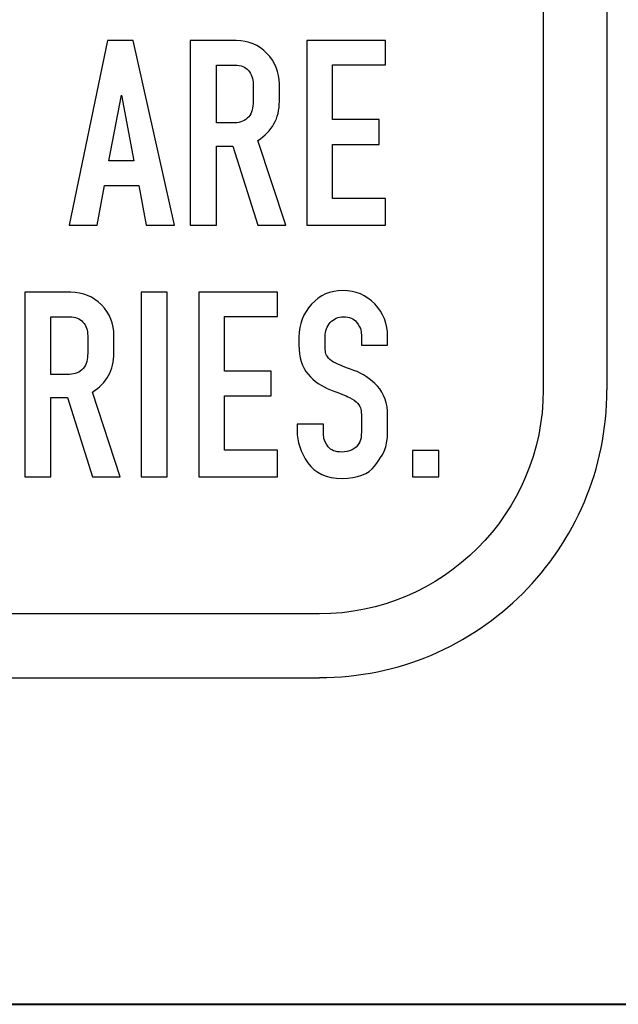
# Model space of a CAD drawing. Units: inches. Extents: x -9.3 to 9.6, y -6.9 to 6.1.
# Drawn here: x 5.2 to 5.5, y -6.9 to -6.4 of the extents above; entities that cross this region are included whole.
import ezdxf

# ---------------------------------------------------------------- set-up
doc = ezdxf.new("R2010")
doc.units = ezdxf.units.IN
doc.header["$MEASUREMENT"] = 0
doc.layers.add('Layer 1', color=7, linetype='Continuous')

msp = doc.modelspace()

# ---------------------------------------------------------------- linework, layer by layer
at = {"layer": 'Layer 1', "color": 250}
for points, knots in [([(1.22746, -6.12268), (1.22746, -6.12268), (1.22746, -6.12265), (1.22746, -6.12265), (1.22746, -6.12265), (1.22746, -6.12265), (1.22753, -6.12265), (1.22753, -6.12265), (1.22753, -6.12265), (1.22754, -6.08419), (1.2431, -6.04938), (1.26826, -6.02423), (1.26826, -6.02423), (1.2934, -5.99909), (1.32818, -5.98354), (1.36663, -5.98352), (1.36663, -5.98352), (1.36663, -5.98352), (1.36663, -5.98346), (1.36663, -5.98346), (1.36663, -5.98346), (1.36663, -5.98346), (1.36668, -5.98346), (1.36668, -5.98346), (1.36668, -5.98346), (1.36668, -5.98346), (5.37619, -5.98346), (5.37619, -5.98346), (5.37619, -5.98346), (5.37619, -5.98346), (5.37621, -5.98346), (5.37621, -5.98346), (5.37621, -5.98346), (5.37621, -5.98346), (5.37621, -5.98352), (5.37621, -5.98352), (5.37621, -5.98352), (5.41468, -5.98353), (5.44948, -5.9991), (5.47463, -6.02425), (5.47463, -6.02425), (5.49977, -6.04939), (5.51533, -6.08418), (5.51534, -6.12262), (5.51534, -6.12262), (5.51534, -6.12262), (5.5154, -6.12262), (5.5154, -6.12262), (5.5154, -6.12262), (5.5154, -6.12262), (5.5154, -6.12268), (5.5154, -6.12268), (5.5154, -6.12268), (5.5154, -6.12268), (5.5154, -6.61768), (5.5154, -6.61768), (5.5154, -6.61768), (5.5154, -6.61768), (5.5154, -6.6177), (5.5154, -6.6177), (5.5154, -6.6177), (5.5154, -6.6177), (5.51534, -6.6177), (5.51534, -6.6177), (5.51534, -6.6177), (5.51533, -6.65617), (5.49976, -6.69098), (5.47461, -6.71612), (5.47461, -6.71612), (5.44947, -6.74126), (5.41469, -6.75682), (5.37624, -6.75683), (5.37624, -6.75683), (5.37624, -6.75683), (5.37624, -6.7569), (5.37624, -6.7569), (5.37624, -6.7569), (5.37624, -6.7569), (5.37619, -6.7569), (5.37619, -6.7569), (5.37619, -6.7569), (5.37619, -6.7569), (1.36668, -6.7569), (1.36668, -6.7569), (1.36668, -6.7569), (1.36668, -6.7569), (1.36666, -6.7569), (1.36666, -6.7569), (1.36666, -6.7569), (1.36666, -6.7569), (1.36666, -6.75683), (1.36666, -6.75683), (1.36666, -6.75683), (1.32819, -6.75683), (1.29339, -6.74126), (1.26824, -6.7161), (1.26824, -6.7161), (1.24311, -6.69096), (1.22754, -6.65618), (1.22753, -6.61774), (1.22753, -6.61774), (1.22753, -6.61774), (1.22746, -6.61774), (1.22746, -6.61774), (1.22746, -6.61774), (1.22746, -6.61774), (1.22746, -6.61768), (1.22746, -6.61768), (1.22746, -6.61768), (1.22746, -6.61768), (1.22746, -6.12268), (1.22746, -6.12268)], [0, 0, 0, 0, 0.035714, 0.035714, 0.035714, 0.035714, 0.071429, 0.071429, 0.071429, 0.071429, 0.107143, 0.107143, 0.107143, 0.107143, 0.142857, 0.142857, 0.142857, 0.142857, 0.178571, 0.178571, 0.178571, 0.178571, 0.214286, 0.214286, 0.214286, 0.214286, 0.25, 0.25, 0.25, 0.25, 0.285714, 0.285714, 0.285714, 0.285714, 0.321429, 0.321429, 0.321429, 0.321429, 0.357143, 0.357143, 0.357143, 0.357143, 0.392857, 0.392857, 0.392857, 0.392857, 0.428571, 0.428571, 0.428571, 0.428571, 0.464286, 0.464286, 0.464286, 0.464286, 0.5, 0.5, 0.5, 0.5, 0.535714, 0.535714, 0.535714, 0.535714, 0.571429, 0.571429, 0.571429, 0.571429, 0.607143, 0.607143, 0.607143, 0.607143, 0.642857, 0.642857, 0.642857, 0.642857, 0.678571, 0.678571, 0.678571, 0.678571, 0.714286, 0.714286, 0.714286, 0.714286, 0.75, 0.75, 0.75, 0.75, 0.785714, 0.785714, 0.785714, 0.785714, 0.821429, 0.821429, 0.821429, 0.821429, 0.857143, 0.857143, 0.857143, 0.857143, 0.892857, 0.892857, 0.892857, 0.892857, 0.928571, 0.928571, 0.928571, 0.928571, 0.964286, 0.964286, 0.964286, 0.964286, 1, 1, 1, 1]), ([(1.25834, -6.12265), (1.25834, -6.12265), (1.2584, -6.12265), (1.2584, -6.12265), (1.2584, -6.12265), (1.2584, -6.12265), (1.2584, -6.12268), (1.2584, -6.12268), (1.2584, -6.12268), (1.2584, -6.12268), (1.2584, -6.61768), (1.2584, -6.61768), (1.2584, -6.61768), (1.2584, -6.61768), (1.2584, -6.61774), (1.2584, -6.61774), (1.2584, -6.61774), (1.2584, -6.61774), (1.25834, -6.61774), (1.25834, -6.61774), (1.25834, -6.61774), (1.25835, -6.64756), (1.2705, -6.67461), (1.29011, -6.69423), (1.29011, -6.69423), (1.30974, -6.71386), (1.33681, -6.72602), (1.36666, -6.72602), (1.36666, -6.72602), (1.36666, -6.72602), (1.36666, -6.72596), (1.36666, -6.72596), (1.36666, -6.72596), (1.36666, -6.72596), (1.36668, -6.72596), (1.36668, -6.72596), (1.36668, -6.72596), (1.36668, -6.72596), (5.37619, -6.72596), (5.37619, -6.72596), (5.37619, -6.72596), (5.37619, -6.72596), (5.37624, -6.72596), (5.37624, -6.72596), (5.37624, -6.72596), (5.37624, -6.72596), (5.37624, -6.72602), (5.37624, -6.72602), (5.37624, -6.72602), (5.40606, -6.72601), (5.43312, -6.71387), (5.45274, -6.69425), (5.45274, -6.69425), (5.47237, -6.67462), (5.48452, -6.64755), (5.48453, -6.6177), (5.48453, -6.6177), (5.48453, -6.6177), (5.48446, -6.6177), (5.48446, -6.6177), (5.48446, -6.6177), (5.48446, -6.6177), (5.48446, -6.61768), (5.48446, -6.61768), (5.48446, -6.61768), (5.48446, -6.61768), (5.48446, -6.12268), (5.48446, -6.12268), (5.48446, -6.12268), (5.48446, -6.12268), (5.48446, -6.12262), (5.48446, -6.12262), (5.48446, -6.12262), (5.48446, -6.12262), (5.48453, -6.12262), (5.48453, -6.12262), (5.48453, -6.12262), (5.48452, -6.0928), (5.47237, -6.06574), (5.45276, -6.04612), (5.45276, -6.04612), (5.43313, -6.02649), (5.40606, -6.01434), (5.37621, -6.01433), (5.37621, -6.01433), (5.37621, -6.01433), (5.37621, -6.0144), (5.37621, -6.0144), (5.37621, -6.0144), (5.37621, -6.0144), (5.37619, -6.0144), (5.37619, -6.0144), (5.37619, -6.0144), (5.37619, -6.0144), (1.36668, -6.0144), (1.36668, -6.0144), (1.36668, -6.0144), (1.36668, -6.0144), (1.36663, -6.0144), (1.36663, -6.0144), (1.36663, -6.0144), (1.36663, -6.0144), (1.36663, -6.01433), (1.36663, -6.01433), (1.36663, -6.01433), (1.3368, -6.01435), (1.30975, -6.02649), (1.29013, -6.0461), (1.29013, -6.0461), (1.2705, -6.06573), (1.25834, -6.09281), (1.25834, -6.12265)], [0, 0, 0, 0, 0.035714, 0.035714, 0.035714, 0.035714, 0.071429, 0.071429, 0.071429, 0.071429, 0.107143, 0.107143, 0.107143, 0.107143, 0.142857, 0.142857, 0.142857, 0.142857, 0.178571, 0.178571, 0.178571, 0.178571, 0.214286, 0.214286, 0.214286, 0.214286, 0.25, 0.25, 0.25, 0.25, 0.285714, 0.285714, 0.285714, 0.285714, 0.321429, 0.321429, 0.321429, 0.321429, 0.357143, 0.357143, 0.357143, 0.357143, 0.392857, 0.392857, 0.392857, 0.392857, 0.428571, 0.428571, 0.428571, 0.428571, 0.464286, 0.464286, 0.464286, 0.464286, 0.5, 0.5, 0.5, 0.5, 0.535714, 0.535714, 0.535714, 0.535714, 0.571429, 0.571429, 0.571429, 0.571429, 0.607143, 0.607143, 0.607143, 0.607143, 0.642857, 0.642857, 0.642857, 0.642857, 0.678571, 0.678571, 0.678571, 0.678571, 0.714286, 0.714286, 0.714286, 0.714286, 0.75, 0.75, 0.75, 0.75, 0.785714, 0.785714, 0.785714, 0.785714, 0.821429, 0.821429, 0.821429, 0.821429, 0.857143, 0.857143, 0.857143, 0.857143, 0.892857, 0.892857, 0.892857, 0.892857, 0.928571, 0.928571, 0.928571, 0.928571, 0.964286, 0.964286, 0.964286, 0.964286, 1, 1, 1, 1]), ([(5.25514, -6.53808), (5.25514, -6.53808), (5.27379, -6.4489), (5.27379, -6.4489), (5.27379, -6.4489), (5.27379, -6.4489), (5.28616, -6.4489), (5.28616, -6.4489), (5.28616, -6.4489), (5.28616, -6.4489), (5.30608, -6.53808), (5.30608, -6.53808), (5.30608, -6.53808), (5.30608, -6.53808), (5.29244, -6.53808), (5.29244, -6.53808), (5.29244, -6.53808), (5.29244, -6.53808), (5.28883, -6.51896), (5.28883, -6.51896), (5.28883, -6.51896), (5.28883, -6.51896), (5.27225, -6.51896), (5.27225, -6.51896), (5.27225, -6.51896), (5.27225, -6.51896), (5.26864, -6.53808), (5.26864, -6.53808), (5.26864, -6.53808), (5.26864, -6.53808), (5.25514, -6.53808), (5.25514, -6.53808)], [0, 0, 0, 0, 0.125, 0.125, 0.125, 0.125, 0.25, 0.25, 0.25, 0.25, 0.375, 0.375, 0.375, 0.375, 0.5, 0.5, 0.5, 0.5, 0.625, 0.625, 0.625, 0.625, 0.75, 0.75, 0.75, 0.75, 0.875, 0.875, 0.875, 0.875, 1, 1, 1, 1]), ([(5.31367, -6.53808), (5.31367, -6.53808), (5.31367, -6.4489), (5.31367, -6.4489), (5.31367, -6.4489), (5.31367, -6.4489), (5.336, -6.4489), (5.336, -6.4489), (5.336, -6.4489), (5.34189, -6.4489), (5.34683, -6.45095), (5.35084, -6.45505), (5.35084, -6.45505), (5.35485, -6.45915), (5.35686, -6.46415), (5.35686, -6.47002), (5.35686, -6.47002), (5.35686, -6.47002), (5.35686, -6.47831), (5.35686, -6.47831), (5.35686, -6.47831), (5.35686, -6.48651), (5.35338, -6.4928), (5.34643, -6.49717), (5.34643, -6.49717), (5.34643, -6.49717), (5.35994, -6.53808), (5.35994, -6.53808), (5.35994, -6.53808), (5.35994, -6.53808), (5.34643, -6.53808), (5.34643, -6.53808), (5.34643, -6.53808), (5.34643, -6.53808), (5.3344, -6.49984), (5.3344, -6.49984), (5.3344, -6.49984), (5.3344, -6.49984), (5.32638, -6.49984), (5.32638, -6.49984), (5.32638, -6.49984), (5.32638, -6.49984), (5.32638, -6.53808), (5.32638, -6.53808), (5.32638, -6.53808), (5.32638, -6.53808), (5.31367, -6.53808), (5.31367, -6.53808)], [0, 0, 0, 0, 0.083333, 0.083333, 0.083333, 0.083333, 0.166667, 0.166667, 0.166667, 0.166667, 0.25, 0.25, 0.25, 0.25, 0.333333, 0.333333, 0.333333, 0.333333, 0.416667, 0.416667, 0.416667, 0.416667, 0.5, 0.5, 0.5, 0.5, 0.583333, 0.583333, 0.583333, 0.583333, 0.666667, 0.666667, 0.666667, 0.666667, 0.75, 0.75, 0.75, 0.75, 0.833333, 0.833333, 0.833333, 0.833333, 0.916667, 0.916667, 0.916667, 0.916667, 1, 1, 1, 1]), ([(5.40818, -6.52524), (5.40818, -6.52524), (5.40818, -6.53808), (5.40818, -6.53808), (5.40818, -6.53808), (5.40818, -6.53808), (5.37007, -6.53808), (5.37007, -6.53808), (5.37007, -6.53808), (5.37007, -6.53808), (5.37007, -6.4489), (5.37007, -6.4489), (5.37007, -6.4489), (5.37007, -6.4489), (5.40818, -6.4489), (5.40818, -6.4489), (5.40818, -6.4489), (5.40818, -6.4489), (5.40818, -6.46067), (5.40818, -6.46067), (5.40818, -6.46067), (5.40818, -6.46067), (5.38264, -6.46067), (5.38264, -6.46067), (5.38264, -6.46067), (5.38264, -6.46067), (5.38264, -6.487), (5.38264, -6.487), (5.38264, -6.487), (5.38264, -6.487), (5.4051, -6.487), (5.4051, -6.487), (5.4051, -6.487), (5.4051, -6.487), (5.4051, -6.49904), (5.4051, -6.49904), (5.4051, -6.49904), (5.4051, -6.49904), (5.38264, -6.49904), (5.38264, -6.49904), (5.38264, -6.49904), (5.38264, -6.49904), (5.38264, -6.52524), (5.38264, -6.52524), (5.38264, -6.52524), (5.38264, -6.52524), (5.40818, -6.52524), (5.40818, -6.52524)], [0, 0, 0, 0, 0.083333, 0.083333, 0.083333, 0.083333, 0.166667, 0.166667, 0.166667, 0.166667, 0.25, 0.25, 0.25, 0.25, 0.333333, 0.333333, 0.333333, 0.333333, 0.416667, 0.416667, 0.416667, 0.416667, 0.5, 0.5, 0.5, 0.5, 0.583333, 0.583333, 0.583333, 0.583333, 0.666667, 0.666667, 0.666667, 0.666667, 0.75, 0.75, 0.75, 0.75, 0.833333, 0.833333, 0.833333, 0.833333, 0.916667, 0.916667, 0.916667, 0.916667, 1, 1, 1, 1]), ([(5.34202, -6.4858), (5.34282, -6.48482), (5.34338, -6.4837), (5.34369, -6.48246), (5.34369, -6.48246), (5.344, -6.48121), (5.34416, -6.47983), (5.34416, -6.47831), (5.34416, -6.47831), (5.34416, -6.47831), (5.34416, -6.47002), (5.34416, -6.47002), (5.34416, -6.47002), (5.34416, -6.46726), (5.3434, -6.46504), (5.34189, -6.46334), (5.34189, -6.46334), (5.34037, -6.46165), (5.33822, -6.4608), (5.33547, -6.4608), (5.33547, -6.4608), (5.33547, -6.4608), (5.32638, -6.4608), (5.32638, -6.4608), (5.32638, -6.4608), (5.32638, -6.4608), (5.32638, -6.48861), (5.32638, -6.48861), (5.32638, -6.48861), (5.32638, -6.48861), (5.33533, -6.48861), (5.33533, -6.48861), (5.33533, -6.48861), (5.33801, -6.48861), (5.34024, -6.48767), (5.34202, -6.4858)], [0, 0, 0, 0, 0.111111, 0.111111, 0.111111, 0.111111, 0.222222, 0.222222, 0.222222, 0.222222, 0.333333, 0.333333, 0.333333, 0.333333, 0.444444, 0.444444, 0.444444, 0.444444, 0.555556, 0.555556, 0.555556, 0.555556, 0.666667, 0.666667, 0.666667, 0.666667, 0.777778, 0.777778, 0.777778, 0.777778, 0.888889, 0.888889, 0.888889, 0.888889, 1, 1, 1, 1]), ([(5.27439, -6.50706), (5.27439, -6.50706), (5.28643, -6.50706), (5.28643, -6.50706), (5.28643, -6.50706), (5.28643, -6.50706), (5.28041, -6.47528), (5.28041, -6.47528), (5.28041, -6.47528), (5.28041, -6.47528), (5.27439, -6.50706), (5.27439, -6.50706)], [0, 0, 0, 0, 0.333333, 0.333333, 0.333333, 0.333333, 0.666667, 0.666667, 0.666667, 0.666667, 1, 1, 1, 1]), ([(5.23364, -6.65969), (5.23364, -6.65969), (5.23364, -6.57052), (5.23364, -6.57052), (5.23364, -6.57052), (5.23364, -6.57052), (5.25597, -6.57052), (5.25597, -6.57052), (5.25597, -6.57052), (5.26185, -6.57052), (5.2668, -6.57257), (5.27081, -6.57667), (5.27081, -6.57667), (5.27482, -6.58076), (5.27682, -6.58576), (5.27682, -6.59164), (5.27682, -6.59164), (5.27682, -6.59164), (5.27682, -6.59993), (5.27682, -6.59993), (5.27682, -6.59993), (5.27682, -6.60813), (5.27335, -6.61441), (5.2664, -6.61878), (5.2664, -6.61878), (5.2664, -6.61878), (5.2799, -6.65969), (5.2799, -6.65969), (5.2799, -6.65969), (5.2799, -6.65969), (5.2664, -6.65969), (5.2664, -6.65969), (5.2664, -6.65969), (5.2664, -6.65969), (5.25437, -6.62146), (5.25437, -6.62146), (5.25437, -6.62146), (5.25437, -6.62146), (5.24634, -6.62146), (5.24634, -6.62146), (5.24634, -6.62146), (5.24634, -6.62146), (5.24634, -6.65969), (5.24634, -6.65969), (5.24634, -6.65969), (5.24634, -6.65969), (5.23364, -6.65969), (5.23364, -6.65969)], [0, 0, 0, 0, 0.083333, 0.083333, 0.083333, 0.083333, 0.166667, 0.166667, 0.166667, 0.166667, 0.25, 0.25, 0.25, 0.25, 0.333333, 0.333333, 0.333333, 0.333333, 0.416667, 0.416667, 0.416667, 0.416667, 0.5, 0.5, 0.5, 0.5, 0.583333, 0.583333, 0.583333, 0.583333, 0.666667, 0.666667, 0.666667, 0.666667, 0.75, 0.75, 0.75, 0.75, 0.833333, 0.833333, 0.833333, 0.833333, 0.916667, 0.916667, 0.916667, 0.916667, 1, 1, 1, 1]), ([(5.29004, -6.65969), (5.29004, -6.65969), (5.29004, -6.57052), (5.29004, -6.57052), (5.29004, -6.57052), (5.29004, -6.57052), (5.30261, -6.57052), (5.30261, -6.57052), (5.30261, -6.57052), (5.30261, -6.57052), (5.30261, -6.65969), (5.30261, -6.65969), (5.30261, -6.65969), (5.30261, -6.65969), (5.29004, -6.65969), (5.29004, -6.65969)], [0, 0, 0, 0, 0.25, 0.25, 0.25, 0.25, 0.5, 0.5, 0.5, 0.5, 0.75, 0.75, 0.75, 0.75, 1, 1, 1, 1]), ([(5.35593, -6.64686), (5.35593, -6.64686), (5.35593, -6.65969), (5.35593, -6.65969), (5.35593, -6.65969), (5.35593, -6.65969), (5.31782, -6.65969), (5.31782, -6.65969), (5.31782, -6.65969), (5.31782, -6.65969), (5.31782, -6.57052), (5.31782, -6.57052), (5.31782, -6.57052), (5.31782, -6.57052), (5.35593, -6.57052), (5.35593, -6.57052), (5.35593, -6.57052), (5.35593, -6.57052), (5.35593, -6.58228), (5.35593, -6.58228), (5.35593, -6.58228), (5.35593, -6.58228), (5.33039, -6.58228), (5.33039, -6.58228), (5.33039, -6.58228), (5.33039, -6.58228), (5.33039, -6.60861), (5.33039, -6.60861), (5.33039, -6.60861), (5.33039, -6.60861), (5.35285, -6.60861), (5.35285, -6.60861), (5.35285, -6.60861), (5.35285, -6.60861), (5.35285, -6.62065), (5.35285, -6.62065), (5.35285, -6.62065), (5.35285, -6.62065), (5.33039, -6.62065), (5.33039, -6.62065), (5.33039, -6.62065), (5.33039, -6.62065), (5.33039, -6.64686), (5.33039, -6.64686), (5.33039, -6.64686), (5.33039, -6.64686), (5.35593, -6.64686), (5.35593, -6.64686)], [0, 0, 0, 0, 0.083333, 0.083333, 0.083333, 0.083333, 0.166667, 0.166667, 0.166667, 0.166667, 0.25, 0.25, 0.25, 0.25, 0.333333, 0.333333, 0.333333, 0.333333, 0.416667, 0.416667, 0.416667, 0.416667, 0.5, 0.5, 0.5, 0.5, 0.583333, 0.583333, 0.583333, 0.583333, 0.666667, 0.666667, 0.666667, 0.666667, 0.75, 0.75, 0.75, 0.75, 0.833333, 0.833333, 0.833333, 0.833333, 0.916667, 0.916667, 0.916667, 0.916667, 1, 1, 1, 1]), ([(5.37823, -6.63749), (5.37823, -6.63919), (5.3783, -6.64046), (5.37843, -6.64131), (5.37843, -6.64131), (5.37856, -6.64215), (5.37923, -6.64344), (5.38043, -6.64519), (5.38043, -6.64519), (5.38164, -6.64693), (5.38384, -6.64779), (5.38705, -6.64779), (5.38705, -6.64779), (5.38883, -6.64779), (5.39048, -6.64741), (5.392, -6.64665), (5.392, -6.64665), (5.39351, -6.6459), (5.39463, -6.64492), (5.39534, -6.64372), (5.39534, -6.64372), (5.39606, -6.64251), (5.39643, -6.64126), (5.39648, -6.63997), (5.39648, -6.63997), (5.39652, -6.63868), (5.39654, -6.63781), (5.39654, -6.63737), (5.39654, -6.63737), (5.39654, -6.63737), (5.39654, -6.63108), (5.39654, -6.63108), (5.39654, -6.63108), (5.39654, -6.6293), (5.39648, -6.62796), (5.39635, -6.62707), (5.39635, -6.62707), (5.39621, -6.62618), (5.39567, -6.62522), (5.39474, -6.6242), (5.39474, -6.6242), (5.3938, -6.62317), (5.39247, -6.62223), (5.39073, -6.62139), (5.39073, -6.62139), (5.389, -6.62054), (5.38596, -6.61931), (5.38164, -6.61771), (5.38164, -6.61771), (5.37731, -6.6161), (5.37369, -6.61359), (5.37074, -6.61015), (5.37074, -6.61015), (5.3678, -6.60673), (5.36633, -6.60202), (5.36633, -6.59605), (5.36633, -6.59605), (5.36633, -6.59605), (5.36633, -6.59204), (5.36633, -6.59204), (5.36633, -6.59204), (5.36633, -6.58598), (5.36836, -6.58074), (5.37241, -6.57633), (5.37241, -6.57633), (5.37647, -6.57192), (5.38152, -6.56971), (5.38759, -6.56971), (5.38759, -6.56971), (5.39374, -6.56971), (5.39888, -6.57187), (5.40303, -6.5762), (5.40303, -6.5762), (5.40717, -6.58052), (5.40925, -6.5858), (5.40925, -6.59204), (5.40925, -6.59204), (5.40925, -6.59204), (5.40925, -6.59605), (5.40925, -6.59605), (5.40925, -6.59605), (5.40925, -6.59605), (5.39654, -6.59605), (5.39654, -6.59605), (5.39654, -6.59605), (5.39654, -6.59605), (5.39654, -6.59204), (5.39654, -6.59204), (5.39654, -6.59204), (5.39654, -6.59079), (5.39646, -6.58972), (5.39628, -6.58883), (5.39628, -6.58883), (5.3961, -6.58794), (5.39539, -6.58665), (5.39413, -6.58496), (5.39413, -6.58496), (5.39289, -6.58326), (5.3908, -6.58241), (5.38786, -6.58241), (5.38786, -6.58241), (5.38527, -6.58241), (5.38315, -6.58333), (5.3815, -6.58515), (5.3815, -6.58515), (5.37986, -6.58698), (5.37903, -6.58928), (5.37903, -6.59204), (5.37903, -6.59204), (5.37903, -6.59204), (5.37903, -6.59605), (5.37903, -6.59605), (5.37903, -6.59605), (5.37903, -6.59774), (5.3791, -6.59897), (5.37923, -6.59972), (5.37923, -6.59972), (5.37936, -6.60048), (5.37983, -6.60135), (5.38063, -6.60233), (5.38063, -6.60233), (5.38144, -6.60331), (5.3826, -6.60416), (5.38411, -6.60487), (5.38411, -6.60487), (5.38562, -6.60559), (5.38854, -6.60673), (5.39287, -6.60828), (5.39287, -6.60828), (5.39719, -6.60985), (5.401, -6.61238), (5.4043, -6.6159), (5.4043, -6.6159), (5.4076, -6.61943), (5.40925, -6.62422), (5.40925, -6.63028), (5.40925, -6.63028), (5.40925, -6.63028), (5.40925, -6.63749), (5.40925, -6.63749), (5.40925, -6.63749), (5.40925, -6.64044), (5.40896, -6.64302), (5.40838, -6.64525), (5.40838, -6.64525), (5.4078, -6.64748), (5.406, -6.65058), (5.40296, -6.65454), (5.40296, -6.65454), (5.39993, -6.65851), (5.39472, -6.6605), (5.38732, -6.6605), (5.38732, -6.6605), (5.37965, -6.6605), (5.37409, -6.65798), (5.37061, -6.65294), (5.37061, -6.65294), (5.36713, -6.6479), (5.36539, -6.64275), (5.36539, -6.63749), (5.36539, -6.63749), (5.36539, -6.63749), (5.36539, -6.63429), (5.36539, -6.63429), (5.36539, -6.63429), (5.36539, -6.63429), (5.37823, -6.63429), (5.37823, -6.63429), (5.37823, -6.63429), (5.37823, -6.63429), (5.37823, -6.63749), (5.37823, -6.63749)], [0, 0, 0, 0, 0.023256, 0.023256, 0.023256, 0.023256, 0.046512, 0.046512, 0.046512, 0.046512, 0.069767, 0.069767, 0.069767, 0.069767, 0.093023, 0.093023, 0.093023, 0.093023, 0.116279, 0.116279, 0.116279, 0.116279, 0.139535, 0.139535, 0.139535, 0.139535, 0.162791, 0.162791, 0.162791, 0.162791, 0.186047, 0.186047, 0.186047, 0.186047, 0.209302, 0.209302, 0.209302, 0.209302, 0.232558, 0.232558, 0.232558, 0.232558, 0.255814, 0.255814, 0.255814, 0.255814, 0.27907, 0.27907, 0.27907, 0.27907, 0.302326, 0.302326, 0.302326, 0.302326, 0.325581, 0.325581, 0.325581, 0.325581, 0.348837, 0.348837, 0.348837, 0.348837, 0.372093, 0.372093, 0.372093, 0.372093, 0.395349, 0.395349, 0.395349, 0.395349, 0.418605, 0.418605, 0.418605, 0.418605, 0.44186, 0.44186, 0.44186, 0.44186, 0.465116, 0.465116, 0.465116, 0.465116, 0.488372, 0.488372, 0.488372, 0.488372, 0.511628, 0.511628, 0.511628, 0.511628, 0.534884, 0.534884, 0.534884, 0.534884, 0.55814, 0.55814, 0.55814, 0.55814, 0.581395, 0.581395, 0.581395, 0.581395, 0.604651, 0.604651, 0.604651, 0.604651, 0.627907, 0.627907, 0.627907, 0.627907, 0.651163, 0.651163, 0.651163, 0.651163, 0.674419, 0.674419, 0.674419, 0.674419, 0.697674, 0.697674, 0.697674, 0.697674, 0.72093, 0.72093, 0.72093, 0.72093, 0.744186, 0.744186, 0.744186, 0.744186, 0.767442, 0.767442, 0.767442, 0.767442, 0.790698, 0.790698, 0.790698, 0.790698, 0.813953, 0.813953, 0.813953, 0.813953, 0.837209, 0.837209, 0.837209, 0.837209, 0.860465, 0.860465, 0.860465, 0.860465, 0.883721, 0.883721, 0.883721, 0.883721, 0.906977, 0.906977, 0.906977, 0.906977, 0.930233, 0.930233, 0.930233, 0.930233, 0.953488, 0.953488, 0.953488, 0.953488, 0.976744, 0.976744, 0.976744, 0.976744, 1, 1, 1, 1]), ([(5.26199, -6.60741), (5.26279, -6.60643), (5.26335, -6.60532), (5.26365, -6.60407), (5.26365, -6.60407), (5.26397, -6.60283), (5.26413, -6.60144), (5.26413, -6.59993), (5.26413, -6.59993), (5.26413, -6.59993), (5.26413, -6.59164), (5.26413, -6.59164), (5.26413, -6.59164), (5.26413, -6.58887), (5.26337, -6.58665), (5.26185, -6.58496), (5.26185, -6.58496), (5.26033, -6.58326), (5.2582, -6.58241), (5.25543, -6.58241), (5.25543, -6.58241), (5.25543, -6.58241), (5.24634, -6.58241), (5.24634, -6.58241), (5.24634, -6.58241), (5.24634, -6.58241), (5.24634, -6.61022), (5.24634, -6.61022), (5.24634, -6.61022), (5.24634, -6.61022), (5.2553, -6.61022), (5.2553, -6.61022), (5.2553, -6.61022), (5.25797, -6.61022), (5.2602, -6.60929), (5.26199, -6.60741)], [0, 0, 0, 0, 0.111111, 0.111111, 0.111111, 0.111111, 0.222222, 0.222222, 0.222222, 0.222222, 0.333333, 0.333333, 0.333333, 0.333333, 0.444444, 0.444444, 0.444444, 0.444444, 0.555556, 0.555556, 0.555556, 0.555556, 0.666667, 0.666667, 0.666667, 0.666667, 0.777778, 0.777778, 0.777778, 0.777778, 0.888889, 0.888889, 0.888889, 0.888889, 1, 1, 1, 1]), ([(5.42125, -6.65969), (5.42125, -6.65969), (5.42125, -6.64699), (5.42125, -6.64699), (5.42125, -6.64699), (5.42125, -6.64699), (5.43395, -6.64699), (5.43395, -6.64699), (5.43395, -6.64699), (5.43395, -6.64699), (5.43395, -6.65969), (5.43395, -6.65969), (5.43395, -6.65969), (5.43395, -6.65969), (5.42125, -6.65969), (5.42125, -6.65969)], [0, 0, 0, 0, 0.25, 0.25, 0.25, 0.25, 0.5, 0.5, 0.5, 0.5, 0.75, 0.75, 0.75, 0.75, 1, 1, 1, 1])]:
    msp.add_open_spline(points, degree=3, knots=knots, dxfattribs=at)
at = {"layer": 'Layer 1', "color": 250, "lineweight": 40}
msp.add_open_spline([(-8.3205, -6.91474), (-8.3205, -6.91474), (8.59349, -6.91474), (8.59349, -6.91474)], degree=3, dxfattribs=at)

doc.saveas('drawing.dxf')
